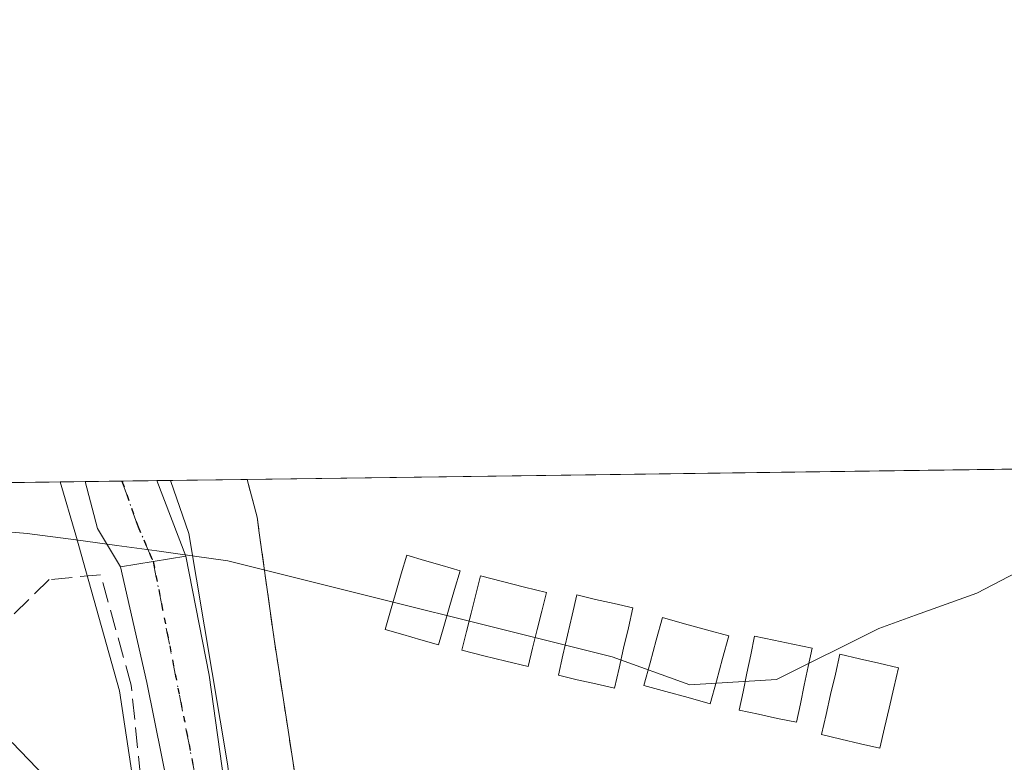
# Model space of a CAD drawing. Units: metres. Extents: x 589998 to 593437, y 4759095 to 4761456.
# Drawn here: x 590613 to 590692, y 4761396 to 4761456 of the extents above; entities that cross this region are included whole.
import ezdxf

# ---------------------------------------------------------------- set-up
doc = ezdxf.new("R2010")
doc.units = ezdxf.units.M
doc.header["$MEASUREMENT"] = 0
for name, pattern in [('DGN Style 2', [1.6480167562047852, 0.988810053722871, -0.6592067024819142]), ('DGN Style 3', [2.307223458686699, 1.648016756204785, -0.6592067024819142]), ('DGN Style 4', [2.6384748266838614, 1.318413404963828, -0.6592067024819142, 0.001648016756204785, -0.6592067024819142]), ('DGN Style 5', [1.1536117293433497, 0.4944050268614355, -0.6592067024819142])]:
    doc.linetypes.add(name, pattern=pattern)
for name, color, linetype, lineweight in [('Camping Cxs', 135, 'Continuous', 0), ('Carretera de calzada única Cxs', 7, 'Continuous', 13), ('Carretera de calzada única eje', 7, 'DGN Style 4', 0), ('Comarca CxS', 21, 'Continuous', 0), ('Comunidad Autónoma CxS', 142, 'Continuous', 0), ('Curva de nivel normal', 30, 'Continuous', 0), ('Edificación Cxs', 1, 'Continuous', 13), ('Entidad de ámbito territorial', 7, 'Continuous', 0), ('Entidad de ámbito territorial CxS', 92, 'Continuous', 0), ('Municipio', 91, 'Continuous', 13), ('Municipio CxS', 4, 'Continuous', 0), ('Muro lineal', 1, 'DGN Style 3', 13), ('Núcleo urbano CxS', 7, 'Continuous', 0), ('Provincia CxS', 1, 'Continuous', 0), ('Ruta', 7, 'DGN Style 5', 30), ('Valla', 7, 'DGN Style 2', 0), ('Vía urbana Cxs', 4, 'Continuous', 0), ('Vía urbana eje', 4, 'DGN Style 4', 0)]:
    doc.layers.add(name, color=color, linetype=linetype, lineweight=lineweight)

msp = doc.modelspace()

# ---------------------------------------------------------------- linework, layer by layer
at = {"layer": 'Camping Cxs', "color": 135, "linetype": 'Continuous', "lineweight": 0, "extrusion": (-0.0671224852950298, -0.000897875926769911, 0.9977443388897974), "elevation": -43353.07629224908, "flags": 128}
msp.add_lwpolyline([(-4753093.104022099, 652826.6482926722), (-4753093.104022099, 652981.1519907254)], dxfattribs=at)
at = {"layer": 'Camping Cxs', "color": 135, "linetype": 'Continuous', "lineweight": 0}
msp.add_polyline3d([(590784.4200999998, 4761416.780099999, 576.3834999999963), (590778.5500999996, 4761375.1601, 595.2890000000043), (590760.6926999995, 4761374.399, 590.4343999999984), (590742.8994000005, 4761374.928099999, 591.6584000000003), (590725.0663999999, 4761372.546900001, 589.8997999999992), (590707.4055000005, 4761369.834899999, 585.2620000000024), (590695.4066000005, 4761367.1229, 582.8300000000017), (590690.5778999999, 4761365.800000001, 586.8358000000007), (590682.7066000003, 4761363.8156, 587.3502000000008), (590673.6446000002, 4761364.2125, 578.5626000000047), (590664.6782999998, 4761362.3827, 575.3340999999928), (590656.8201000001, 4761356.9901, 574.3059000000068), (590649.3201000001, 4761380.6501, 568.4075000000012), (590633.2001, 4761386.040100001, 578.626900000003), (590634.6201, 4761390.2501, 581.2834000000003), (590635.5401, 4761389.940099999, 580.718200000003), (590633.0500999996, 4761406.1801, 568.6138000000064), (590631.8601000002, 4761414.7301, 568.376900000003), (590631.6901000004, 4761415.9901, 568.1383999999962), (590630.8800999997, 4761419.0101, 567.9808000000048), (590630.8792000003, 4761419.0132, 567.980899999995), (590785.0207000002, 4761421.075099999, 578.3524999999936), (590785.0201000003, 4761421.0701, 578.3502000000008)], close=True, dxfattribs=at)
msp.add_polyline3d([(590635.5401, 4761389.940099999, 580.718200000003), (590633.0500999996, 4761406.1801, 568.6138000000064), (590631.8601000002, 4761414.7301, 568.376900000003), (590631.6901000004, 4761415.9901, 568.1383999999962), (590630.8800999997, 4761419.0101, 567.9808000000048), (590630.8793000003, 4761419.0132, 567.980899999995)], dxfattribs=at)
at = {"layer": 'Carretera de calzada única Cxs', "color": 7, "linetype": 'Continuous', "lineweight": 13, "extrusion": (0.161761891578752, -0.9866714444548939, 0.01767911564975389), "elevation": -4602399.22910617, "flags": 128}
msp.add_lwpolyline([(1353175.074122551, 81950.17764887866), (1353177.739042558, 81950.11173857769), (1353180.402344693, 81949.48764103887)], dxfattribs=at)
at = {"layer": 'Carretera de calzada única Cxs', "color": 7, "linetype": 'Continuous', "lineweight": 13}
for points in [[(590624.6401000004, 4761393.6501, 574.2397000000057), (590622.8300999999, 4761402.690099999, 571.8074000000051), (590620.7001, 4761411.9901, 571.0215999999928), (590623.3300999999, 4761412.420100001, 570.9557000000059), (590625.9600999998, 4761412.840100001, 570.3316999999952), (590627.8201000001, 4761403.270099999, 571.8029999999999), (590629.2100999998, 4761393.4901, 579.5638999999937)], [(590625.9600999998, 4761412.840100001, 570.3316999999952), (590627.8201000001, 4761403.270099999, 571.8029999999999), (590629.2100999998, 4761393.4901, 579.5638999999937), (590629.2801000001, 4761384.890100001, 575.8613000000041), (590628.7200999996, 4761372.890100001, 570.6582000000053), (590626.7200999996, 4761357.850099999, 572.1582999999955), (590624.9600999998, 4761348.7301, 571.7630000000064), (590625.7500999998, 4761346.9001, 572.4112000000023)], [(590599.8601000002, 4761331.0801, 569.5813999999956), (590604.8000999996, 4761329.450099999, 570.125), (590608.8800999997, 4761328.7301, 570.3730000000069), (590611.9200999998, 4761329.290100001, 570.1974000000046), (590613.7600999996, 4761331.770099999, 570.3683000000019), (590619.8400999998, 4761346.2501, 570.199099999998), (590623.9600999998, 4761358.970100001, 570.9940999999963), (590625.4801000003, 4761370.970100001, 570.7388999999966), (590625.8000999996, 4761384.0101, 573.0222000000067), (590624.6401000004, 4761393.6501, 574.2397000000057), (590622.8300999999, 4761402.690099999, 571.8074000000051), (590620.7001, 4761411.9901, 571.0215999999928)]]:
    msp.add_polyline3d(points, dxfattribs=at)
at = {"layer": 'Carretera de calzada única eje', "color": 7, "linetype": 'DGN Style 4', "lineweight": 0}
msp.add_polyline3d([(590623.3300999999, 4761412.420100001, 570.9557000000059), (590627.1601, 4761392.870100001, 577.7195999999967), (590627.5100999996, 4761379.110099999, 571.6952000000019), (590625.4200999998, 4761359.600099999, 571.4459000000061), (590621.4200999998, 4761343.0601, 570.9291999999987), (590613.2301000003, 4761326.5101, 570.6244000000006), (590610.7100999998, 4761323.110099999, 570.4352000000072)], dxfattribs=at)
at = {"layer": 'Comarca CxS', "color": 21, "linetype": 'Continuous', "lineweight": 0, "flags": 128}
msp.add_lwpolyline([(590506.7735211944, 4759103.476241288), (590028.6500006879, 4759097.079982371), (590019.3461000005, 4759803.486300001), (590002.8884433893, 4761053.056023249), (589998.1800006881, 4761410.549982348), (590766.8513200171, 4761420.832037431), (591417.8998691759, 4761429.540723283), (591513.2426942715, 4761430.816067054), (591560.718593931, 4761431.451123681), (591604.7853687321, 4761432.040578489), (591769.4659145242, 4761434.243411353), (593278.269306551, 4761454.42576914), (593394.4600007139, 4761455.979982347), (593395.9217253949, 4761348.966470922), (593426.0600007128, 4759142.529982369), (592692.6274522404, 4759132.718240682), (592004.2069201849, 4759123.508662451), (590930.2112999995, 4759109.141)], close=True, dxfattribs=at)
at = {"layer": 'Comunidad Autónoma CxS', "color": 142, "linetype": 'Continuous', "lineweight": 0, "flags": 128}
msp.add_lwpolyline([(590506.7735211944, 4759103.476241288), (590028.6500006879, 4759097.079982371), (590019.3461000005, 4759803.486300001), (590002.8884433893, 4761053.056023249), (589998.1800006881, 4761410.549982348), (590766.8513200171, 4761420.832037431), (591417.8998691759, 4761429.540723283), (591513.2426942715, 4761430.816067054), (591560.718593931, 4761431.451123681), (591604.7853687321, 4761432.040578489), (591769.4659145242, 4761434.243411353), (593278.269306551, 4761454.42576914), (593394.4600007139, 4761455.979982347), (593395.9217253949, 4761348.966470922), (593426.0600007128, 4759142.529982369), (592692.6274522404, 4759132.718240682), (592004.2069201849, 4759123.508662451), (590930.2112999995, 4759109.141)], close=True, dxfattribs=at)
at = {"layer": 'Curva de nivel normal', "color": 30, "linetype": 'Continuous', "lineweight": 0, "elevation": 570, "flags": 128}
for points in [[(590615.8493999997, 4761418.8123), (590617.1100000005, 4761414.539999999), (590620.6299999999, 4761402.02), (590622.6100000005, 4761388.869999999), (590622.5199999996, 4761369.17), (590621.5599999996, 4761361.83), (590621.4600000001, 4761359.08), (590619.7800000003, 4761350.689999999), (590619.7300000004, 4761348.810000001), (590617.4400000004, 4761345.310000001), (590615.9000000004, 4761342.449999999), (590614.5499999998, 4761339.26), (590613.6399999997, 4761335.59), (590612.8099999996, 4761334.060000001), (590611.4100000003, 4761335.980000001), (590608.75, 4761336.310000001), (590606.9800000004, 4761334.99), (590605.2199999997, 4761332.859999999), (590603.8799999999, 4761329.9), (590603.0099999999, 4761325.24), (590602.8499999996, 4761318.32), (590603.0599999996, 4761308.92)], [(590626.1149000004, 4761346.7227), (590627.2999999998, 4761349.83), (590628.8899999997, 4761353.5), (590630.9500000002, 4761357.17), (590631.3600000005, 4761359.67), (590630.2199999997, 4761362.84), (590629.6299999999, 4761369.300000001), (590630.4600000001, 4761381.180000001), (590630.1299999999, 4761387.08), (590629.3200000003, 4761395.980000001), (590626.1900000004, 4761414.66), (590624.7226, 4761418.931)]]:
    msp.add_lwpolyline(points, dxfattribs=at)
at = {"layer": 'Edificación Cxs', "color": 1, "linetype": 'Continuous', "lineweight": 13, "flags": 128}
for points, elevation in [([(590646.6901000004, 4761407.190099999), (590646.2701000003, 4761405.700099999), (590644.8400999998, 4761406.120100001), (590643.4101, 4761406.530099999), (590641.9801000003, 4761406.950099999), (590642.4101, 4761408.440099999), (590642.8501000004, 4761409.9301), (590643.2801000001, 4761411.420100001), (590643.7200999996, 4761412.9101), (590645.1501000002, 4761412.4901), (590646.5701000001, 4761412.0801), (590648.0100999996, 4761411.6601), (590647.5601000004, 4761410.170100001), (590647.1401000004, 4761408.6801)], 572.9462000000059), ([(590653.8400999998, 4761405.450099999), (590653.4700999996, 4761403.960100001), (590651.6901000004, 4761404.4001), (590649.9301000005, 4761404.840100001), (590648.1601, 4761405.290100001), (590648.5301000001, 4761406.780099999), (590648.9001000002, 4761408.2601), (590649.2801000001, 4761409.7601), (590649.6501000002, 4761411.2501), (590651.4200999998, 4761410.800100001), (590653.1801000005, 4761410.360099999), (590654.9600999998, 4761409.920100001), (590654.5900999998, 4761408.4301), (590654.2100999998, 4761406.940099999)], 572.3809000000035), ([(590660.7901, 4761403.840100001), (590660.4200999998, 4761402.220100001), (590658.9200999998, 4761402.5701), (590657.4101, 4761402.9101), (590655.9101, 4761403.2601), (590656.2801000001, 4761404.880100001), (590656.6501000002, 4761406.4901), (590657.0301000001, 4761408.110099999), (590657.4001000002, 4761409.720100001), (590658.9001000002, 4761409.370100001), (590660.4101, 4761409.030099999), (590661.9101, 4761408.6801), (590661.5401, 4761407.0701), (590661.1601, 4761405.450099999)], 572.3485999999975), ([(590668.6201, 4761402.800100001), (590668.1201, 4761400.9801), (590666.3400999998, 4761401.470100001), (590664.5601000004, 4761401.950099999), (590662.7801000001, 4761402.440099999), (590663.2801000001, 4761404.2601), (590663.7701000003, 4761406.0801), (590664.2701000003, 4761407.9001), (590666.0500999996, 4761407.4101), (590667.8201000001, 4761406.9301), (590669.6101000002, 4761406.440099999), (590669.1101000002, 4761404.620100001)], 575.3796000000002), ([(590675.3800999997, 4761400.9801), (590675.0601000004, 4761399.4901), (590673.5301000001, 4761399.800100001), (590671.9901000002, 4761400.130100001), (590670.4401000004, 4761400.450099999), (590670.7600999996, 4761401.940099999), (590671.0601000004, 4761403.4301), (590671.3800999997, 4761404.920100001), (590671.6801000005, 4761406.4101), (590673.2301000003, 4761406.090100001), (590674.7701000003, 4761405.7601), (590676.3101000004, 4761405.450099999), (590676.0000999998, 4761403.960100001), (590675.6801000005, 4761402.470100001)], 576.2002999999969), ([(590682.1401000004, 4761399.030099999), (590681.7701000003, 4761397.4101), (590680.1901000004, 4761397.7601), (590678.6300999997, 4761398.130100001), (590677.0601000004, 4761398.5001), (590677.4301000005, 4761400.110099999), (590677.8000999996, 4761401.7301), (590678.1801000005, 4761403.340100001), (590678.5500999996, 4761404.950099999), (590680.1201, 4761404.590100001), (590681.6801000005, 4761404.2301), (590683.2600999996, 4761403.870100001), (590682.8901000004, 4761402.2601), (590682.5201000003, 4761400.630100001)], 575.0188999999956), ([(590611.9901000002, 4761397.860099999), (590617.9801000003, 4761391.6501), (590606.8000999996, 4761380.870100001), (590600.2600999996, 4761387.6601), (590608.7500999998, 4761395.840100001), (590609.3501000004, 4761395.220100001)], 572.0360999999976)]:
    msp.add_lwpolyline(points, close=True, dxfattribs=dict(at, elevation=elevation))
at = {"layer": 'Edificación Cxs', "color": 1, "linetype": 'Continuous', "lineweight": 13}
for points in [[(590646.6901000004, 4761407.190099999, 568.3399999999965), (590646.2701000003, 4761405.700099999, 567.6465000000027), (590644.8400999998, 4761406.120100001, 567.5681999999942), (590643.4101, 4761406.530099999, 567.4559000000008), (590641.9801000003, 4761406.950099999, 567.2896999999939), (590642.4101, 4761408.440099999, 568.1444000000047), (590642.8501000004, 4761409.9301, 569.2430000000022), (590643.2801000001, 4761411.420100001, 570.446100000001), (590643.7200999996, 4761412.9101, 571.8343000000023), (590645.1501000002, 4761412.4901, 572.3723999999929), (590646.5701000001, 4761412.0801, 572.8800999999949), (590648.0100999996, 4761411.6601, 572.9462000000058), (590647.5601000004, 4761410.170100001, 571.4357000000019), (590647.1401000004, 4761408.6801, 569.7648000000045), (590646.6901000004, 4761407.190099999, 568.3399999999965)], [(590653.8400999998, 4761405.450099999, 568.2550000000047), (590653.4700999996, 4761403.960100001, 567.6609999999928), (590651.6901000004, 4761404.4001, 567.6597000000038), (590649.9301000005, 4761404.840100001, 567.6839999999938), (590648.1601, 4761405.290100001, 567.7235999999976), (590648.5301000001, 4761406.780099999, 568.3989000000003), (590648.9001000002, 4761408.2601, 569.4875000000029), (590649.2801000001, 4761409.7601, 570.9622999999992), (590649.6501000002, 4761411.2501, 572.3809000000037), (590651.4200999998, 4761410.800100001, 571.8269), (590653.1801000005, 4761410.360099999, 571.1385000000009), (590654.9600999998, 4761409.920100001, 570.2768000000069), (590654.5900999998, 4761408.4301, 569.5570000000008), (590654.2100999998, 4761406.940099999, 568.8242000000029), (590653.8400999998, 4761405.450099999, 568.2550000000047)], [(590660.7901, 4761403.840100001, 568.8031000000046), (590660.4200999998, 4761402.220100001, 567.8510999999999), (590658.9200999998, 4761402.5701, 567.8362999999954), (590657.4101, 4761402.9101, 567.7771999999968), (590655.9101, 4761403.2601, 567.6949000000022), (590656.2801000001, 4761404.880100001, 568.2544999999955), (590656.6501000002, 4761406.4901, 568.7841000000044), (590657.0301000001, 4761408.110099999, 569.2456999999995), (590657.4001000002, 4761409.720100001, 569.5112999999983), (590658.9001000002, 4761409.370100001, 570.4771999999939), (590660.4101, 4761409.030099999, 571.465400000001), (590661.9101, 4761408.6801, 572.3485999999976), (590661.5401, 4761407.0701, 571.1778999999951), (590661.1601, 4761405.450099999, 569.9263999999966), (590660.7901, 4761403.840100001, 568.8031000000046)], [(590668.6201, 4761402.800100001, 570.1233000000066), (590668.1201, 4761400.9801, 568.6778000000049), (590666.3400999998, 4761401.470100001, 568.5510000000068), (590664.5601000004, 4761401.950099999, 568.4033000000054), (590662.7801000001, 4761402.440099999, 568.1952000000019), (590663.2801000001, 4761404.2601, 569.8506000000052), (590663.7701000003, 4761406.0801, 571.7164000000049), (590664.2701000003, 4761407.9001, 573.5763000000006), (590666.0500999996, 4761407.4101, 574.6603000000032), (590667.8201000001, 4761406.9301, 575.2753999999986), (590669.6101000002, 4761406.440099999, 575.3796000000002), (590669.1101000002, 4761404.620100001, 572.7265000000043), (590668.6201, 4761402.800100001, 570.1233000000066)], [(590675.3800999997, 4761400.9801, 570.3022999999957), (590675.0601000004, 4761399.4901, 569.2200000000012), (590673.5301000001, 4761399.800100001, 569.165599999993), (590671.9901000002, 4761400.130100001, 569.1031999999977), (590670.4401000004, 4761400.450099999, 568.9452000000019), (590670.7600999996, 4761401.940099999, 570.0244999999995), (590671.0601000004, 4761403.4301, 571.7908000000025), (590671.3800999997, 4761404.920100001, 573.9875000000029), (590671.6801000005, 4761406.4101, 576.2002999999969), (590673.2301000003, 4761406.090100001, 576.0200000000041), (590674.7701000003, 4761405.7601, 575.4603999999963), (590676.3101000004, 4761405.450099999, 574.9885000000068), (590676.0000999998, 4761403.960100001, 573.1999999999971), (590675.6801000005, 4761402.470100001, 571.3684000000068), (590675.3800999997, 4761400.9801, 570.3022999999957)], [(590682.1401000004, 4761399.030099999, 572.1573999999965), (590681.7701000003, 4761397.4101, 570.729600000006), (590680.1901000004, 4761397.7601, 570.0341000000044), (590678.6300999997, 4761398.130100001, 569.4137000000047), (590677.0601000004, 4761398.5001, 568.9226999999955), (590677.4301000005, 4761400.110099999, 570.0555000000022), (590677.8000999996, 4761401.7301, 571.3408000000054), (590678.1801000005, 4761403.340100001, 572.934500000003), (590678.5500999996, 4761404.950099999, 574.540599999993), (590680.1201, 4761404.590100001, 574.6021000000037), (590681.6801000005, 4761404.2301, 574.9177000000054), (590683.2600999996, 4761403.870100001, 575.0188999999956), (590682.8901000004, 4761402.2601, 574.9646999999968), (590682.5201000003, 4761400.630100001, 573.6839000000036), (590682.1401000004, 4761399.030099999, 572.1573999999965)], [(590611.9901000002, 4761397.860099999, 569.7204999999958), (590617.9801000003, 4761391.6501, 569.8000000000029), (590606.8000999996, 4761380.870100001, 572.0240999999951), (590600.2600999996, 4761387.6601, 571.8962999999932), (590608.7500999998, 4761395.840100001, 571.477899999998), (590609.3501000004, 4761395.220100001, 572.0360999999976), (590611.9901000002, 4761397.860099999, 569.7204999999958)]]:
    msp.add_polyline3d(points, dxfattribs=at)
at = {"layer": 'Entidad de ámbito territorial', "color": 7, "linetype": 'Continuous', "lineweight": 0, "flags": 128}
msp.add_lwpolyline([(590699.175999999, 4761414.878000001), (590689.5499999995, 4761409.87), (590684.6150000002, 4761408.087), (590681.6900000006, 4761407.031000001), (590673.4569999998, 4761402.920000001), (590666.8909999981, 4761402.527000002), (590666.4739999986, 4761402.501999998), (590660.2410000005, 4761404.756999998), (590631.9160000002, 4761411.833000001), (590629.3449999987, 4761412.475000001), (590625.3120000003, 4761413.025000002), (590625.1279999994, 4761413.050200001), (590623.6159999988, 4761413.257), (590620.4069999978, 4761413.694999998), (590617.1019999981, 4761414.144999998), (590613.2059999995, 4761414.676999998), (590612.9099999996, 4761414.701000002), (590602.6619999988, 4761415.511000001)], dxfattribs=at)
at = {"layer": 'Entidad de ámbito territorial CxS', "color": 92, "linetype": 'Continuous', "lineweight": 0, "flags": 128}
msp.add_lwpolyline([(590602.6619999997, 4761415.511), (590612.9100000004, 4761414.701), (590613.2060000004, 4761414.676999998), (590617.101999999, 4761414.144999999), (590620.4069999986, 4761413.694999999), (590623.6159999997, 4761413.256999999), (590625.1280171012, 4761413.050125021), (590625.312000001, 4761413.025000001), (590629.3449999995, 4761412.475000001), (590631.9160000011, 4761411.833000001), (590660.2410000013, 4761404.756999998), (590666.4739999993, 4761402.501999999), (590666.8909999988, 4761402.527000001), (590673.4570000008, 4761402.92), (590681.6900000013, 4761407.030999999), (590684.6150000012, 4761408.086999999), (590689.5500000003, 4761409.869999999), (590699.176, 4761414.878000001)], dxfattribs=at)
at = {"layer": 'Municipio', "color": 91, "linetype": 'Continuous', "lineweight": 13, "flags": 128}
msp.add_lwpolyline([(590699.175999999, 4761414.878000001), (590689.5499999995, 4761409.87), (590684.6150000002, 4761408.087), (590681.6900000006, 4761407.031000001), (590673.4569999998, 4761402.920000001), (590666.8909999981, 4761402.527000002), (590666.4739999986, 4761402.501999998), (590660.2410000005, 4761404.756999998), (590631.9160000002, 4761411.833000001), (590629.3449999987, 4761412.475000001), (590625.3120000003, 4761413.025000002), (590625.1279999994, 4761413.050200001), (590623.6159999988, 4761413.257), (590620.4069999978, 4761413.694999998), (590617.1019999981, 4761414.144999998), (590613.2059999995, 4761414.676999998), (590612.9099999996, 4761414.701000002), (590602.6619999988, 4761415.511000001)], dxfattribs=at)
msp.add_lwpolyline([(590699.175999999, 4761414.878000001), (590689.5499999995, 4761409.87), (590684.6150000002, 4761408.087), (590681.6900000006, 4761407.031000001), (590673.4569999998, 4761402.920000001), (590666.8909999981, 4761402.527000002), (590666.4739999986, 4761402.501999998), (590660.2410000005, 4761404.756999998), (590631.9160000002, 4761411.833000001), (590629.3449999987, 4761412.475000001), (590625.3120000003, 4761413.025000002), (590625.1279999994, 4761413.050200001), (590623.6159999988, 4761413.257), (590620.4069999978, 4761413.694999998), (590617.1019999981, 4761414.144999998), (590613.2059999995, 4761414.676999998), (590612.9099999996, 4761414.701000002), (590602.6619999988, 4761415.511000001)], dxfattribs=at)
at = {"layer": 'Municipio CxS', "color": 4, "linetype": 'Continuous', "lineweight": 0, "flags": 128}
for points in [[(589998.1800006881, 4761410.549982348), (590766.8513200171, 4761420.832037431)], [(590699.176, 4761414.878000001), (590689.5500000003, 4761409.869999999), (590684.6150000012, 4761408.086999999), (590681.6900000013, 4761407.030999999), (590673.4570000008, 4761402.92), (590666.8909999988, 4761402.527000001), (590666.4739999993, 4761402.501999999), (590660.2410000013, 4761404.756999998), (590631.9160000011, 4761411.833000001), (590629.3449999995, 4761412.475000001), (590625.312000001, 4761413.025000001), (590625.1280171012, 4761413.050125021), (590623.6159999997, 4761413.256999999), (590620.4069999986, 4761413.694999999), (590617.101999999, 4761414.144999999), (590613.2060000004, 4761414.676999998), (590612.9100000004, 4761414.701), (590602.6619999997, 4761415.511)], [(590602.6619999997, 4761415.511), (590612.9100000004, 4761414.701), (590613.2060000004, 4761414.676999998), (590617.101999999, 4761414.144999999), (590620.4069999986, 4761413.694999999), (590623.6159999997, 4761413.256999999), (590625.1280171012, 4761413.050125021), (590625.312000001, 4761413.025000001), (590629.3449999995, 4761412.475000001), (590631.9160000011, 4761411.833000001), (590660.2410000013, 4761404.756999998), (590666.4739999993, 4761402.501999999), (590666.8909999988, 4761402.527000001), (590673.4570000008, 4761402.92), (590681.6900000013, 4761407.030999999), (590684.6150000012, 4761408.086999999), (590689.5500000003, 4761409.869999999), (590699.176, 4761414.878000001)]]:
    msp.add_lwpolyline(points, dxfattribs=at)
at = {"layer": 'Muro lineal', "color": 1, "linetype": 'DGN Style 3', "lineweight": 13}
msp.add_polyline3d([(590587.5920000002, 4761358.3303, 567.6554999999935), (590597.9107999997, 4761348.408399999, 568.4615999999951), (590600.4507999998, 4761346.979699999, 568.7764000000025), (590603.1496000001, 4761346.9003, 568.9179000000004), (590606.8008000003, 4761347.535300001, 569.1575000000012), (590608.8646, 4761348.7259, 569.2354999999952), (590619.5801999997, 4761360.394099999, 570.2771999999968), (590622.0409000004, 4761363.251599999, 570.952900000004), (590623.4696000004, 4761383.651000001, 571.1039000000019), (590621.5646000003, 4761402.462900001, 571.2556000000042), (590619.1040000003, 4761411.3529, 570.8491000000067), (590614.9765, 4761410.956, 569.5613000000012), (590606.3487999998, 4761402.558, 569.0574999999953)], dxfattribs=at)
at = {"layer": 'Núcleo urbano CxS', "color": 7, "linetype": 'Continuous', "lineweight": 0, "extrusion": (-0.01521945069108436, -0.0002035768177089663, 0.9998841567287389), "elevation": -9391.248180517981, "flags": 128}
msp.add_lwpolyline([(590571.1034430576, 4761417.200024527), (590725.2470027454, 4761419.26162457)], dxfattribs=at)
at = {"layer": 'Núcleo urbano CxS', "color": 7, "linetype": 'Continuous', "lineweight": 0, "extrusion": (-0.07566358392360051, -0.001012114206901356, 0.9971328886826814), "elevation": -48939.06146549941, "flags": 128}
msp.add_lwpolyline([(-4753093.218588853, 652379.579842552), (-4753093.218588852, 652417.7744576081)], dxfattribs=at)
at = {"layer": 'Núcleo urbano CxS', "color": 7, "linetype": 'Continuous', "lineweight": 0, "extrusion": (-0.1630075279434594, -0.002178408703052973, 0.9866224203662132), "elevation": -106085.1607502569, "flags": 128}
msp.add_lwpolyline([(-4753101.493178466, 645531.7675946701), (-4753101.493178466, 645534.7788431474)], dxfattribs=at)
at = {"layer": 'Núcleo urbano CxS', "color": 7, "linetype": 'Continuous', "lineweight": 0, "extrusion": (0.03079958373109997, 0.0004119941464198517, 0.9995254953740872), "elevation": 20722.70785099136, "flags": 128}
msp.add_lwpolyline([(4753093.146296456, -653925.9350200378), (4753093.146296456, -653928.7400018144)], dxfattribs=at)
at = {"layer": 'Núcleo urbano CxS', "color": 7, "linetype": 'Continuous', "lineweight": 0, "extrusion": (0.3960964453062903, 0.005301085432707365, 0.9181936094903712), "elevation": 259708.2889391011, "flags": 128}
msp.add_lwpolyline([(4753088.759678679, -600537.7026165011), (4753088.759678679, -600545.6050345275)], dxfattribs=at)
at = {"layer": 'Núcleo urbano CxS', "color": 7, "linetype": 'Continuous', "lineweight": 0}
for points in [[(590765.4521000005, 4761374.6018, 586.2679000000062), (590760.6926999995, 4761374.399, 585.6674999999959), (590742.8994000005, 4761374.928099999, 583.3935999999958), (590725.0663999999, 4761372.546900001, 581.787599999996), (590707.4055000005, 4761369.834899999, 579.9404000000068), (590695.4066000005, 4761367.1229, 578.7428000000073), (590690.5778999999, 4761365.800000001, 578.2765000000073), (590682.7066000003, 4761363.8156, 577.5233000000007), (590673.6446000002, 4761364.2125, 574.480899999995), (590664.6782999998, 4761362.3827, 572.4585999999981), (590656.8201000001, 4761356.9901, 571.4818999999989), (590649.7570000002, 4761379.271700001, 566.8271999999997), (590649.3201000001, 4761380.6501, 566.633799999996), (590633.2001, 4761386.040100001, 568.7823999999965), (590634.6201, 4761390.2501, 567.7848999999987), (590635.5401, 4761389.940099999, 567.4036000000051), (590633.0500999996, 4761406.1801, 567.6376000000018), (590631.8601000002, 4761414.7301, 567.1536000000051), (590631.6901000004, 4761415.9901, 567.1045000000013), (590630.8800999997, 4761419.0101, 567.2094999999972), (590630.8792000003, 4761419.0132, 567.209600000002), (590785.0049000002, 4761421.074899999, 569.5559999999969), (590779.8947999999, 4761384.725600001, 583.8994999999995), (590778.5500999996, 4761375.1601, 587.6398999999947)], [(590633.2001, 4761386.040100001, 568.7823999999965), (590627.0729, 4761379.271700001, 570.1569000000018), (590625.3362999996, 4761360.8397, 569.8101000000024), (590622.4688999997, 4761349.5189, 569.9177000000054), (590616.2512999997, 4761335.174500001, 569.8478999999934), (590609.4057, 4761323.307700001, 570.1753999999928), (590542.2659, 4761384.031099999, 565.5347999999941), (590527.2213000003, 4761399.529300001, 565.4036999999954), (590522.9694999997, 4761403.9091, 565.372000000003), (590553.6485000001, 4761412.178900001, 565.9370999999956), (590563.2988999998, 4761416.360900001, 566.1907000000066), (590567.1726000002, 4761418.1611, 566.3071000000054), (590630.8792000003, 4761419.0132, 567.209600000002), (590630.8800999997, 4761419.0101, 567.2094999999972), (590631.6901000004, 4761415.9901, 567.1045000000013), (590631.8601000002, 4761414.7301, 567.1536000000051), (590633.0500999996, 4761406.1801, 567.6376000000018), (590635.5401, 4761389.940099999, 567.4036000000051), (590634.6201, 4761390.2501, 567.7848999999987)]]:
    msp.add_polyline3d(points, close=True, dxfattribs=at)
msp.add_polyline3d([(590630.8792000003, 4761419.013300001, 567.209600000002), (590630.8800999997, 4761419.0101, 567.2094999999972), (590631.6901000004, 4761415.9901, 567.1045000000013), (590631.8601000002, 4761414.7301, 567.1536000000051), (590633.0500999996, 4761406.1801, 567.6376000000018), (590635.5401, 4761389.940099999, 567.4036000000051), (590634.6201, 4761390.2501, 567.7848999999987), (590633.2001, 4761386.040100001, 568.7823999999965)], dxfattribs=at)
msp.add_polyline3d([(590630.8792000003, 4761419.013300001, 567.209600000002), (590630.8800999997, 4761419.0101, 567.2094999999972), (590631.6901000004, 4761415.9901, 567.1045000000013), (590631.8601000002, 4761414.7301, 567.1536000000051), (590633.0500999996, 4761406.1801, 567.6376000000018), (590635.5401, 4761389.940099999, 567.4036000000051), (590634.6201, 4761390.2501, 567.7848999999987), (590633.2001, 4761386.040100001, 568.7823999999965)], dxfattribs=at)
at = {"layer": 'Provincia CxS', "color": 1, "linetype": 'Continuous', "lineweight": 0, "flags": 128}
msp.add_lwpolyline([(590506.7735211944, 4759103.476241288), (590028.6500006879, 4759097.079982371), (590019.3461000005, 4759803.486300001), (590002.8884433893, 4761053.056023249), (589998.1800006881, 4761410.549982348), (590766.8513200171, 4761420.832037431), (591417.8998691759, 4761429.540723283), (591513.2426942715, 4761430.816067054), (591560.718593931, 4761431.451123681), (591604.7853687321, 4761432.040578489), (591769.4659145242, 4761434.243411353), (593278.269306551, 4761454.42576914), (593394.4600007139, 4761455.979982347), (593395.9217253949, 4761348.966470922), (593426.0600007128, 4759142.529982369), (592692.6274522404, 4759132.718240682), (592004.2069201849, 4759123.508662451), (590930.2112999995, 4759109.141)], close=True, dxfattribs=at)
at = {"layer": 'Ruta', "color": 7, "linetype": 'DGN Style 5', "lineweight": 30}
msp.add_polyline3d([(590620.8205000004, 4761418.878799999, 571.1022999999988), (590622.1201, 4761415.210100001, 571.1043000000063), (590623.3300999999, 4761412.420100001, 570.9557000000059), (590627.1601, 4761392.870100001, 577.7195999999967), (590627.5100999996, 4761379.110099999, 571.6952000000019), (590625.4200999998, 4761359.600099999, 571.4459000000061), (590621.4200999998, 4761343.0601, 570.9291999999987), (590613.2301000003, 4761326.5101, 570.6244000000006), (590610.7100999998, 4761323.110099999, 570.4352000000072), (590608.0850999998, 4761319.561699999, 570.4502000000066), (590604.9401000004, 4761315.3101, 570.199299999993), (590605.9101, 4761313.3101, 570.3359000000055), (590608.0701000001, 4761307.450099999, 570.6806999999973), (590602.2200999996, 4761293.120100001, 570.2667999999976), (590591.3967000004, 4761267.414899999, 570.8176999999996), (590582.1475000001, 4761241.137499999, 573.4734000000026), (590578.0351, 4761226.933499999, 569.900999999998), (590577.5059000002, 4761210.000299999, 573.1315000000031), (590576.8444999997, 4761188.304300001, 569.7897999999988), (590576.9767000005, 4761166.8731, 567.9725000000036), (590576.7215, 4761127.7161, 567.1227999999974), (590576.5856999997, 4761116.6085, 566.7235999999976), (590575.6173, 4761098.0843, 567.6342000000004)], dxfattribs=at)
at = {"layer": 'Valla', "color": 7, "linetype": 'DGN Style 2', "lineweight": 0}
msp.add_polyline3d([(590630.8790999996, 4761419.0132, 567.980899999995), (590631.6901000004, 4761415.9901, 568.1383999999962), (590631.8601000002, 4761414.7301, 568.376900000003), (590633.0500999996, 4761406.1801, 568.6138000000064), (590635.5401, 4761389.940099999, 580.718200000003)], dxfattribs=at)
at = {"layer": 'Vía urbana Cxs', "color": 4, "linetype": 'Continuous', "lineweight": 0, "extrusion": (0.06942351366554371, 0.0009293981156045906, 0.9975868443245794), "elevation": 45997.68424945636, "flags": 128}
msp.add_lwpolyline([(4753086.111669689, -652683.5053223005), (4753086.111669689, -652689.2939084587)], dxfattribs=at)
at = {"layer": 'Vía urbana Cxs', "color": 4, "linetype": 'Continuous', "lineweight": 0, "extrusion": (-0.1803576546994742, -0.07800954615099114, 0.9805027420158609), "elevation": -477398.6644280357, "flags": 128}
msp.add_lwpolyline([(-4135677.898813262, 2384981.364579225), (-4135681.463136963, 2384980.893854251), (-4135685.316340222, 2384981.469410948)], dxfattribs=at)
at = {"layer": 'Vía urbana Cxs', "color": 4, "linetype": 'Continuous', "lineweight": 0, "extrusion": (0.01699378464881132, -0.04419824284138251, 0.9988782341271853), "elevation": -199839.418679517, "flags": 128}
msp.add_lwpolyline([(2260043.647674484, 4227554.092336887), (2260043.647674484, 4227547.57527807)], dxfattribs=at)
at = {"layer": 'Vía urbana Cxs', "color": 4, "linetype": 'Continuous', "lineweight": 0, "extrusion": (0.161761891578752, -0.9866714444548939, 0.01767911564975389), "elevation": -4602399.22910617, "flags": 128}
msp.add_lwpolyline([(1353175.074122551, 81950.17764887866), (1353177.739042558, 81950.11173857769), (1353180.402344693, 81949.48764103887)], dxfattribs=at)
at = {"layer": 'Vía urbana Cxs', "color": 4, "linetype": 'Continuous', "lineweight": 0}
msp.add_polyline3d([(590625.9600999998, 4761412.840100001, 570.3316999999952), (590623.3300999999, 4761412.420100001, 570.9557000000059), (590620.7001, 4761411.9901, 571.0215999999928), (590618.8614999996, 4761415.078299999, 570.9290999999939), (590617.8498000001, 4761418.8389, 571.0421999999963), (590623.6239, 4761418.916200001, 570.6402999999991)], close=True, dxfattribs=at)
at = {"layer": 'Vía urbana eje', "color": 4, "linetype": 'DGN Style 4', "lineweight": 0, "extrusion": (0.5499888475383284, 0.1952760044928572, 0.8120218898852217), "elevation": 1255089.466317297, "flags": 128}
msp.add_lwpolyline([(4289371.976986729, -1745274.045182311), (4289368.084997729, -1745274.041755465), (4289365.050948731, -1745274.296370151)], dxfattribs=at)

doc.saveas('drawing.dxf')
